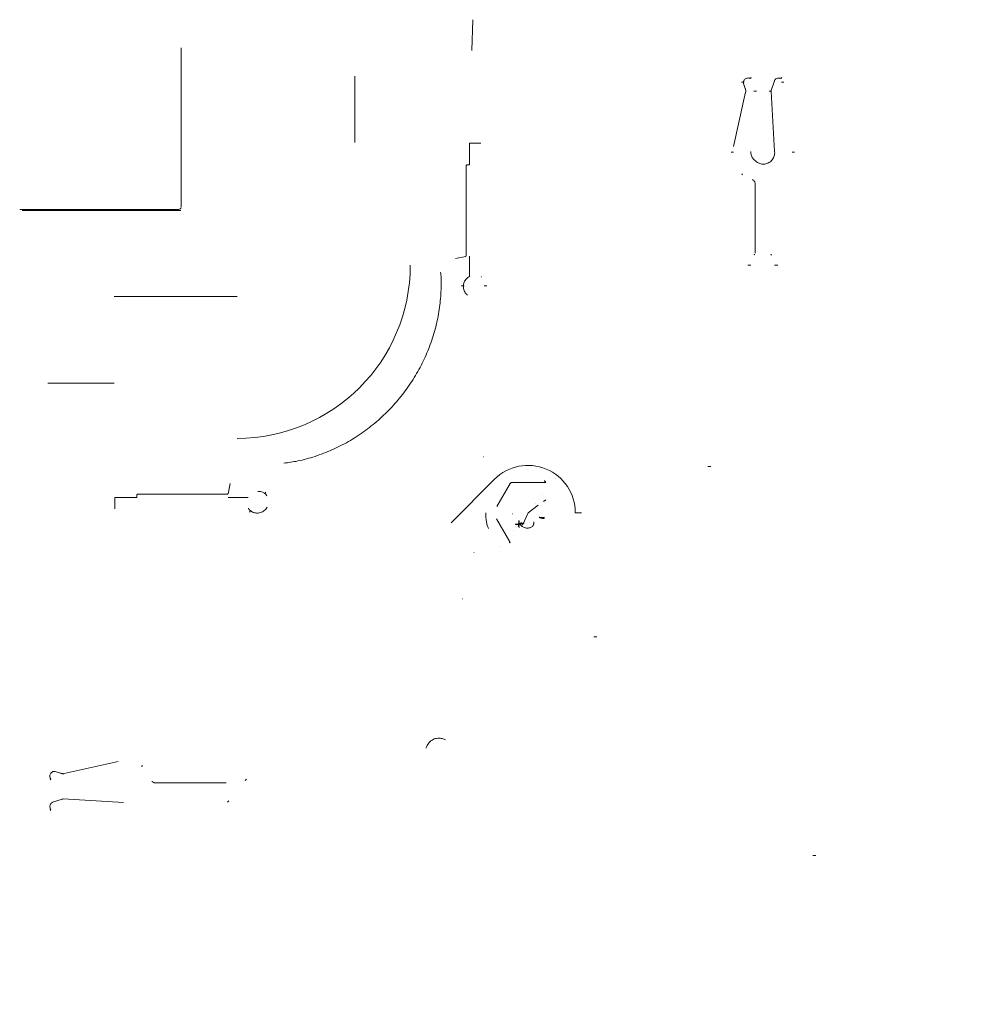
# Model space of a CAD drawing. Units: inches. Extents: x -4.4 to 3.63, y -7.28 to 0.75.
# Drawn here: x -4.28 to -0.4, y -3.26 to 0.75 of the extents above; entities that cross this region are included whole.
import ezdxf

# ---------------------------------------------------------------- set-up
doc = ezdxf.new("R2010")
doc.units = ezdxf.units.IN
doc.header["$MEASUREMENT"] = 0
for name, color, linetype, true_color in [('EXP1$11', 7, 'Continuous', 0xffffff), ('ORTHO$13', 7, 'Continuous', 0xffffff), ('ORTHO$9', 7, 'Continuous', 0xffffff), ('Top$12', 7, 'Continuous', 0xffffff), ('Top$8', 7, 'Continuous', 0xffffff)]:
    doc.layers.add(name, color=color, linetype=linetype, true_color=true_color)

msp = doc.modelspace()

# ---------------------------------------------------------------- linework, layer by layer
at = {"layer": 'EXP1$11', "color": 251, "linetype": 'Continuous', "lineweight": 18}
for p, q in [((-2.4399, 0.75, 6.5095), (-2.4445, 0.625, 6.5793)), ((-3.6284, -0.027, 6.0184), (-4.2751, -0.027, 6.0184))]:
    msp.add_line(p, q, dxfattribs=at)
at = {"layer": 'EXP1$11', "color": 163, "linetype": 'Continuous', "lineweight": 18}
for p, q in [((-1.3382, 0.4905, 0.409), (-1.3312, 0.4692, 0.409)), ((-1.3074, 0.5143, 0.12), (-1.3105, 0.5104, 0.4051)), ((-1.2127, 0.5007, 0.4096), (-1.2254, 0.4623, 0.4096)), ((-1.1828, 0.5143, 0.12), (-1.186, 0.5104, 0.4051)), ((-1.3296, 0.4542, 0.4096), (-1.3785, 0.2341, 0.4096)), ((-1.2263, 0.4582, 0.4094), (-1.2116, 0.2129, 0.4094)), ((-2.4082, 0.2477, 0.4092), (-2.4543, 0.2477, 0.4092)), ((-2.4539, 0.2473, 0.4094), (-2.4539, 0.1583, 0.4094)), ((-2.4675, 0.156, 0.4094), (-2.4675, -0.211, 0.4094)), ((-2.4543, 0.1587, 0.4092), (-2.4652, 0.1587, 0.4092)), ((-1.3426, 0.122, 0.4051), (-1.3458, 0.1182, 0.12)), ((-1.2914, 0.0834, 0.4094), (-1.2914, -0.2005, 0.4094)), ((-2.4685, -0.2146, 0.4057), (-2.5105, -0.223, 0.1675)), ((-2.4539, -0.2133, 0.4094), (-2.4539, -0.2952, 0.4094)), ((-1.2256, -0.2072, 0.4102), (-1.2266, -0.2083, 0.4951)), ((-1.2251, -0.2064, 0.3563), (-1.2255, -0.207, 0.3998)), ((-2.4044, -0.2964, 0.2623), (-2.406, -0.2984, 0.4051)), ((-3.4, -0.3769, 0.0289), (-3.9, -0.3769, 0.0289)), ((-2.1036, -1.12, 3.075), (-2.1036, -1.12, 3.09)), ((-3.4278, -1.1388, 0.1676), (-3.4362, -1.1808, 0.4058)), ((-2.2881, -1.1393, 3.205), (-2.3419, -1.2326, 3.2017)), ((-2.1492, -1.1349, 3.2047), (-2.282, -1.1349, 3.2047)), ((-2.1429, -1.1349, 3.11), (-2.1429, -1.1349, 3.2004)), ((-3.8087, -1.1957, 0.4092), (-3.8977, -1.1957, 0.4092)), ((-3.8973, -1.1961, 0.4094), (-3.8973, -1.2414, 0.4094)), ((-3.8083, -1.1848, 0.4094), (-3.8083, -1.1961, 0.4094)), ((-3.439, -1.1821, 0.4092), (-3.806, -1.1821, 0.4092)), ((-3.355, -1.1957, 0.4092), (-3.4363, -1.1957, 0.4092)), ((-3.2829, -1.1744, 0.0682), (-3.2866, -1.179, 0.4051)), ((-2.1564, -1.1849, 2.8509), (-2.1564, -1.1849, 2.8635)), ((-2.1564, -1.1849, 2.7009), (-2.1564, -1.1849, 2.7135)), ((-2.1564, -1.1849, 2.5509), (-2.1564, -1.1849, 2.5635)), ((-2.1564, -1.1849, 2.4009), (-2.1564, -1.1849, 2.4135)), ((-2.1564, -1.1849, 2.2509), (-2.1564, -1.1849, 2.2635)), ((-2.1564, -1.1849, 2.1009), (-2.1564, -1.1849, 2.1135)), ((-2.2156, -1.2576, 1.815), (-2.1744, -1.2275, 1.8966)), ((-2.1844, -1.2193, 2.8754), (-2.1844, -1.2193, 2.9181)), ((-2.1844, -1.2193, 2.7254), (-2.1844, -1.2193, 2.7681)), ((-2.1844, -1.2193, 2.5754), (-2.1844, -1.2193, 2.6181)), ((-2.1844, -1.2193, 2.4254), (-2.1844, -1.2193, 2.4681)), ((-2.1844, -1.2193, 2.2754), (-2.1844, -1.2193, 2.3181)), ((-2.1844, -1.2193, 2.1254), (-2.1844, -1.2193, 2.1681)), ((-2.1844, -1.2193, 1.9754), (-2.1844, -1.2193, 2.0181)), ((-2.1714, -1.2033, 2.93), (-2.1714, -1.2033, 2.9424)), ((-2.1714, -1.2033, 2.78), (-2.1714, -1.2033, 2.7924)), ((-2.1714, -1.2033, 2.63), (-2.1714, -1.2033, 2.6424)), ((-2.1714, -1.2033, 2.48), (-2.1714, -1.2033, 2.4924)), ((-2.1714, -1.2033, 2.33), (-2.1714, -1.2033, 2.3424)), ((-2.1714, -1.2033, 2.18), (-2.1714, -1.2033, 2.1924)), ((-2.1714, -1.2033, 2.03), (-2.1714, -1.2033, 2.0424)), ((-2.1526, -1.2115, 1.94), (-2.1433, -1.2047, 1.9583)), ((-3.345, -1.2507, 0.4051), (-3.3488, -1.2553, 0.0675)), ((-2.3439, -1.2826, 3.2005), (-2.2895, -1.3769, 3.2038)), ((-2.2387, -1.3084, 1.9043), (-2.2156, -1.2576, 1.815)), ((-2.2598, -1.3119, 1.9674), (-2.2598, -1.3119, 1.955)), ((-2.2598, -1.3119, 2.1174), (-2.2598, -1.3119, 2.105)), ((-2.2598, -1.3119, 2.2674), (-2.2598, -1.3119, 2.255)), ((-2.2598, -1.3119, 2.4174), (-2.2598, -1.3119, 2.405)), ((-2.2598, -1.3119, 2.5674), (-2.2598, -1.3119, 2.555)), ((-2.2598, -1.3119, 2.7174), (-2.2598, -1.3119, 2.705)), ((-2.2598, -1.3119, 2.8674), (-2.2598, -1.3119, 2.855)), ((-2.2468, -1.2959, 1.9431), (-2.2468, -1.2959, 1.9004)), ((-2.2468, -1.2959, 2.0931), (-2.2468, -1.2959, 2.0504)), ((-2.2468, -1.2959, 2.2431), (-2.2468, -1.2959, 2.2004)), ((-2.2468, -1.2959, 2.3931), (-2.2468, -1.2959, 2.3504)), ((-2.2468, -1.2959, 2.5431), (-2.2468, -1.2959, 2.5004)), ((-2.2468, -1.2959, 2.6931), (-2.2468, -1.2959, 2.6504)), ((-2.2468, -1.2959, 2.8431), (-2.2468, -1.2959, 2.8004)), ((-2.2468, -1.2959, 2.9931), (-2.2468, -1.2959, 2.9504)), ((-2.2468, -1.2959, 2.014), (-2.2468, -1.2959, 1.9793)), ((-2.2468, -1.2959, 2.164), (-2.2468, -1.2959, 2.1293)), ((-2.2468, -1.2959, 2.314), (-2.2468, -1.2959, 2.2793)), ((-2.2468, -1.2959, 2.464), (-2.2468, -1.2959, 2.4293)), ((-2.2468, -1.2959, 2.614), (-2.2468, -1.2959, 2.5793)), ((-2.2468, -1.2959, 2.764), (-2.2468, -1.2959, 2.7293)), ((-2.2468, -1.2959, 2.914), (-2.2468, -1.2959, 2.8793)), ((-2.2748, -1.3303, 2.0385), (-2.2748, -1.3303, 2.0259)), ((-2.2748, -1.3303, 2.1885), (-2.2748, -1.3303, 2.1759)), ((-2.2748, -1.3303, 2.3385), (-2.2748, -1.3303, 2.3259)), ((-2.2748, -1.3303, 2.4885), (-2.2748, -1.3303, 2.4759)), ((-2.2748, -1.3303, 2.6385), (-2.2748, -1.3303, 2.6259)), ((-2.2748, -1.3303, 2.7885), (-2.2748, -1.3303, 2.7759)), ((-2.2748, -1.3303, 2.9385), (-2.2748, -1.3303, 2.9259)), ((-2.3276, -1.3953, 3.09), (-2.3276, -1.3953, 3.075)), ((-2.2883, -1.3804, 3.2004), (-2.2883, -1.3804, 3.11)), ((-3.8841, -2.2713, 0.4094), (-4.1043, -2.3202, 0.4094)), ((-4.119, -2.3181, 0.4083), (-4.1403, -2.311, 0.4083)), ((-3.7855, -2.2871, 0.12), (-3.7886, -2.291, 0.4051)), ((-4.1578, -2.3422, 0.4051), (-4.1609, -2.3461, 0.12)), ((-3.4448, -2.3582, 0.4092), (-3.7334, -2.3582, 0.4092)), ((-3.3619, -2.3425, 0.0671), (-3.3666, -2.3483, 0.4951)), ((-4.1124, -2.4245, 0.4095), (-4.1508, -2.4371, 0.4095)), ((-3.8629, -2.438, 0.4091), (-4.1082, -2.4233, 0.4091)), ((-3.434, -2.4312, 0.4951), (-3.4388, -2.437, 0.0672)), ((-4.1578, -2.4668, 0.4051), (-4.1609, -2.4706, 0.12))]:
    msp.add_line(p, q, dxfattribs=at)
at = {"layer": 'EXP1$11', "color": 163, "linetype": 'Continuous', "lineweight": 18, "extrusion": (0.718873, -0.585049, 0.375419)}
for centre, start, end in [((-1.4351, 1.1301, -1.7114), 65.2365, 106.9896), ((-1.7197, 1.0432, -1.4967), 106.9896, 171.1007), ((-3.3214, 1.2028, -1.8908), 65.2365, 106.9896), ((-3.0897, 1.096, -1.627), 10.0588, 65.2365)]:
    msp.add_arc(centre, 0.005, start, end, dxfattribs=at)
at = {"layer": 'EXP1$11', "color": 163, "linetype": 'Continuous', "lineweight": 18}
for points, degree in [([(-1.3357, 0.5036, 0.4096), (-1.3394, 0.4976, 0.4097), (-1.3382, 0.4905, 0.409)], 2), ([(-1.21, 0.5052, 0.4096), (-1.2118, 0.5032, 0.4096), (-1.2127, 0.5007, 0.4096)], 2), ([(-1.3312, 0.4692, 0.409), (-1.3281, 0.462, 0.4095), (-1.3296, 0.4542, 0.4096)], 2), ([(-1.2254, 0.4623, 0.4096), (-1.2263, 0.4582, 0.4094)], 1), ([(-3.3536, -1.2395, 0.408), (-3.3507, -1.2468, 0.407), (-3.3444, -1.2506, 0.405)], 2), ([(-2.1708, -1.2769, 2.2868), (-2.1604, -1.28, 2.2938), (-2.1495, -1.2813, 2.3007)], 2), ([(-2.1707, -1.2766, 2.887), (-2.1602, -1.2796, 2.894), (-2.1493, -1.2807, 2.9009)], 2), ([(-2.1706, -1.2771, 1.9869), (-2.1603, -1.2802, 1.9938), (-2.1497, -1.2816, 2.0006)], 2), ([(-2.1704, -1.2759, 2.1373), (-2.1596, -1.2782, 2.1447), (-2.1484, -1.2778, 2.152)], 2), ([(-2.1704, -1.2761, 2.7372), (-2.1596, -1.2784, 2.7446), (-2.1484, -1.2779, 2.7519)], 2), ([(-2.1704, -1.2768, 2.5871), (-2.1601, -1.2798, 2.594), (-2.1494, -1.281, 2.6008)], 2), ([(-2.1702, -1.2761, 2.4374), (-2.1595, -1.2783, 2.4448), (-2.1484, -1.2779, 2.4519)], 2), ([(-2.2398, -1.2985, 2.1339), (-2.2527, -1.3049, 2.1232), (-2.2678, -1.3045, 2.1136)], 2), ([(-2.2401, -1.2983, 2.4337), (-2.2525, -1.3048, 2.4233), (-2.2672, -1.3051, 2.4139)], 2), ([(-2.2394, -1.2987, 2.8842), (-2.2519, -1.3054, 2.8736), (-2.2668, -1.3056, 2.8641)], 2), ([(-2.2405, -1.2981, 2.7335), (-2.2525, -1.3047, 2.7234), (-2.2667, -1.3057, 2.7141)], 2), ([(-2.2395, -1.2986, 2.5841), (-2.2518, -1.3054, 2.5737), (-2.2663, -1.3061, 2.5643)], 2), ([(-2.2398, -1.2985, 2.2839), (-2.2517, -1.3053, 2.2738), (-2.266, -1.3064, 2.2645)], 2), ([(-2.2401, -1.2983, 1.9837), (-2.2518, -1.3052, 1.9738), (-2.2658, -1.3066, 1.9646)], 2), ([(-2.2531, -1.3169, 2.558), (-2.2558, -1.3032, 2.5492), (-2.251, -1.2912, 2.5395)], 2), ([(-2.253, -1.317, 2.258), (-2.2558, -1.3035, 2.2494), (-2.2512, -1.2916, 2.2398)], 2), ([(-2.2532, -1.3169, 2.8579), (-2.2557, -1.3034, 2.8494), (-2.2511, -1.2917, 2.8399)], 2), ([(-2.2529, -1.3171, 1.958), (-2.2558, -1.3032, 1.9492), (-2.2511, -1.291, 1.9394)], 2), ([(-2.2516, -1.3178, 2.1085), (-2.2557, -1.3037, 2.0996), (-2.2513, -1.291, 2.0894)], 2), ([(-2.2514, -1.318, 2.4086), (-2.2556, -1.3039, 2.3997), (-2.2513, -1.2912, 2.3895)], 2), ([(-2.2512, -1.3181, 2.7087), (-2.2556, -1.3039, 2.6997), (-2.2513, -1.291, 2.6894)], 2), ([(-2.252, -1.308, 3.0018), (-2.2544, -1.2993, 2.9961), (-2.2513, -1.2914, 2.9896)], 2), ([(-2.2319, -1.3003, 1.909), (-2.2383, -1.3033, 1.905), (-2.2451, -1.3025, 1.9016)], 2), ([(-2.2884, -1.3804, 3.11), (-2.2894, -1.3799, 3.1059), (-2.2928, -1.3789, 3.1034)], 2), ([(-4.1043, -2.3202, 0.4094), (-4.112, -2.3215, 0.4094), (-4.119, -2.3181, 0.4083)], 2), ([(-4.1508, -2.4371, 0.4095), (-4.1554, -2.4388, 0.4097), (-4.158, -2.4429, 0.4096)], 2), ([(-4.1082, -2.4233, 0.4091), (-4.1124, -2.4245, 0.4095)], 1)]:
    msp.add_open_spline(points, degree=degree, dxfattribs=at)
for points, knots in [([(-1.3107, 0.5104, 0.4051), (-1.3111, 0.5108, 0.4055), (-1.3124, 0.5118, 0.4066), (-1.3154, 0.5124, 0.408), (-1.3198, 0.5127, 0.409), (-1.3253, 0.512, 0.4095), (-1.331, 0.5093, 0.4096), (-1.3347, 0.5061, 0.4097), (-1.3356, 0.5039, 0.4096), (-1.3357, 0.5036, 0.4096)], [0, 0, 0, 0, 0.074923, 0.198814, 0.334058, 0.527802, 0.756183, 0.96923, 1, 1, 1, 1]), ([(-1.1859, 0.5103, 0.405), (-1.1859, 0.5104, 0.405), (-1.1867, 0.5113, 0.4058), (-1.189, 0.512, 0.4073), (-1.1928, 0.5126, 0.4086), (-1.1979, 0.5125, 0.4093), (-1.2037, 0.5109, 0.4096), (-1.2082, 0.5081, 0.4096), (-1.2097, 0.5057, 0.4096), (-1.21, 0.5052, 0.4096)], [0, 0, 0, 0, 0.009326, 0.152466, 0.284786, 0.451238, 0.700473, 0.931971, 1, 1, 1, 1]), ([(-1.2901, 0.1757, 0.4048), (-1.2943, 0.1786, 0.4034), (-1.3013, 0.1855, 0.4013), (-1.3078, 0.1991, 0.4008), (-1.3088, 0.2084, 0.4005), (-1.3086, 0.2129, 0.4005)], [0, 0, 0, 0, 0.350523, 0.698924, 1, 1, 1, 1]), ([(-1.2116, 0.2129, 0.4094), (-1.2113, 0.2096, 0.4094), (-1.2114, 0.2008, 0.4096), (-1.2158, 0.1863, 0.4096), (-1.2269, 0.1723, 0.4096), (-1.2426, 0.1632, 0.4096), (-1.2596, 0.1607, 0.4092), (-1.2755, 0.1646, 0.4088), (-1.285, 0.1706, 0.4062), (-1.2893, 0.1749, 0.405), (-1.2901, 0.1757, 0.4048)], [0, 0, 0, 0, 0.085188, 0.234989, 0.390875, 0.548087, 0.702914, 0.834192, 0.970921, 1, 1, 1, 1]), ([(-1.3012, 0.0987, 0.4051), (-1.2993, 0.0976, 0.4065), (-1.2963, 0.0951, 0.4084), (-1.2926, 0.0898, 0.4091), (-1.2913, 0.0857, 0.4094), (-1.2914, 0.0835, 0.4094), (-1.2914, 0.0834, 0.4094)], [0, 0, 0, 0, 0.372645, 0.670192, 0.979013, 1, 1, 1, 1]), ([(2.6835, -0.25, 0.3122), (2.6835, -0.2876, 0.3123), (2.6826, -0.3967, 0.3123), (2.6763, -0.5772, 0.3124), (2.6612, -0.7911, 0.3125), (2.6386, -1.0043, 0.3126), (2.6085, -1.2167, 0.3127), (2.5708, -1.4278, 0.3128), (2.5258, -1.6376, 0.3129), (2.4733, -1.8456, 0.3129), (2.4135, -2.0516, 0.313), (2.3465, -2.2555, 0.313), (2.2724, -2.4568, 0.3131), (2.1911, -2.6554, 0.3131), (2.103, -2.851, 0.3132), (2.0079, -3.0434, 0.3132), (1.9061, -3.2323, 0.3132), (1.7977, -3.4175, 0.3132), (1.6829, -3.5988, 0.3132), (1.5617, -3.7759, 0.3132), (1.4343, -3.9486, 0.3133), (1.3009, -4.1168, 0.3133), (1.1617, -4.2801, 0.3133), (1.0168, -4.4384, 0.3132), (0.8664, -4.5914, 0.3132), (0.7107, -4.7391, 0.3132), (0.5498, -4.8812, 0.3132), (0.3841, -5.0175, 0.3132), (0.2136, -5.1479, 0.3131), (0.0387, -5.2721, 0.3131), (-0.1405, -5.3901, 0.3131), (-0.3238, -5.5018, 0.313), (-0.5109, -5.6068, 0.313), (-0.7015, -5.7052, 0.3129), (-0.8955, -5.7968, 0.3129), (-1.0926, -5.8815, 0.3128), (-1.2926, -5.9591, 0.3127), (-1.4952, -6.0297, 0.3126), (-1.7001, -6.093, 0.3125), (-1.9071, -6.1491, 0.3124), (-2.1159, -6.1978, 0.3123), (-2.3263, -6.239, 0.3121), (-2.538, -6.2729, 0.312), (-2.7507, -6.2992, 0.3118), (-2.9642, -6.318, 0.3116), (-3.1808, -6.3293, 0.3114), (-3.3261, -6.3317, 0.3112), (-3.4, -6.3315, 0.3111)], [0, 0, 0, 0, 0.011808, 0.034238, 0.05667, 0.079105, 0.101542, 0.12398, 0.14642, 0.168862, 0.191305, 0.21375, 0.236195, 0.258642, 0.281089, 0.303537, 0.325986, 0.348435, 0.370884, 0.393334, 0.415784, 0.438234, 0.460685, 0.483135, 0.505585, 0.528035, 0.550484, 0.572933, 0.595382, 0.61783, 0.640277, 0.662723, 0.685169, 0.707613, 0.730056, 0.752498, 0.774938, 0.797377, 0.819813, 0.842248, 0.86468, 0.88711, 0.909537, 0.931961, 0.954382, 0.976799, 1, 1, 1, 1]), ([(-2.4519, -0.2946, 0.4095), (-2.4548, -0.2959, 0.4096), (-2.4624, -0.3003, 0.4096), (-2.4725, -0.3111, 0.4096), (-2.4788, -0.3273, 0.4096), (-2.4787, -0.3452, 0.4093), (-2.4731, -0.3604, 0.4084), (-2.4661, -0.369, 0.4056), (-2.4622, -0.3718, 0.4044), (-2.4613, -0.3723, 0.4041)], [0, 0, 0, 0, 0.101058, 0.279864, 0.460229, 0.64396, 0.840773, 0.965572, 1, 1, 1, 1]), ([(-2.282, -1.1349, 3.2047), (-2.2827, -1.1351, 3.2048), (-2.2845, -1.1358, 3.205), (-2.2866, -1.1373, 3.2051), (-2.2877, -1.1388, 3.205), (-2.2881, -1.1393, 3.205)], [0, 0, 0, 0, 0.270703, 0.781952, 1, 1, 1, 1]), ([(-2.1492, -1.128, 3.1016), (-2.1483, -1.1283, 3.1017), (-2.1467, -1.1291, 3.1022), (-2.1449, -1.1311, 3.1035), (-2.1438, -1.1333, 3.1059), (-2.1436, -1.1346, 3.1085), (-2.1429, -1.1348, 3.1099), (-2.1428, -1.1348, 3.11)], [0, 0, 0, 0, 0.207629, 0.405254, 0.651487, 0.97051, 1, 1, 1, 1]), ([(-2.143, -1.1348, 3.2005), (-2.1434, -1.1346, 3.2011), (-2.1442, -1.1342, 3.2022), (-2.146, -1.1342, 3.2035), (-2.1477, -1.1345, 3.2043), (-2.1488, -1.1348, 3.2046), (-2.1492, -1.1349, 3.2047)], [0, 0, 0, 0, 0.286292, 0.553887, 0.819184, 1, 1, 1, 1]), ([(-3.2783, -1.1891, 0.4022), (-3.28, -1.186, 0.4028), (-3.2842, -1.1803, 0.4042), (-3.2933, -1.1744, 0.4074), (-3.3043, -1.1713, 0.4087), (-3.3116, -1.1712, 0.4091), (-3.3152, -1.1716, 0.4091)], [0, 0, 0, 0, 0.234225, 0.496837, 0.757859, 1, 1, 1, 1]), ([(-3.3444, -1.2506, 0.405), (-3.3428, -1.2521, 0.4044), (-3.3381, -1.2557, 0.4029), (-3.3275, -1.2587, 0.4012), (-3.3128, -1.2598, 0.4006), (-3.2963, -1.2551, 0.4004), (-3.2837, -1.2455, 0.4004), (-3.2789, -1.2377, 0.4004), (-3.2775, -1.2345, 0.4004)], [0, 0, 0, 0, 0.08623, 0.230969, 0.4156, 0.64763, 0.871752, 1, 1, 1, 1]), ([(-2.3877, -1.2576, 3.0989), (-2.3878, -1.264, 3.0988), (-2.387, -1.2827, 3.0986), (-2.3838, -1.3046, 3.0984), (-2.3778, -1.3187, 3.0977), (-2.3766, -1.3215, 3.0976)], [0, 0, 0, 0, 0.293611, 0.86102, 1, 1, 1, 1]), ([(-2.1925, -1.2952, 2.9421), (-2.1921, -1.2969, 2.9422), (-2.1918, -1.3001, 2.9423), (-2.1925, -1.3049, 2.942), (-2.1945, -1.3095, 2.9412), (-2.1979, -1.3135, 2.9401), (-2.2025, -1.3168, 2.9385), (-2.2107, -1.3202, 2.9357), (-2.2229, -1.3209, 2.9313), (-2.2371, -1.3163, 2.9254), (-2.2478, -1.3069, 2.919), (-2.2531, -1.2971, 2.9137), (-2.2529, -1.2914, 2.9105), (-2.2527, -1.2899, 2.9097)], [0, 0, 0, 0, 0.049732, 0.098015, 0.147498, 0.200708, 0.259647, 0.325645, 0.48041, 0.644568, 0.800848, 0.950132, 1, 1, 1, 1]), ([(-2.2895, -1.3769, 3.2038), (-2.2895, -1.3776, 3.2034), (-2.2893, -1.3788, 3.2026), (-2.2889, -1.38, 3.2013), (-2.2884, -1.3803, 3.2006), (-2.2882, -1.3803, 3.2004)], [0, 0, 0, 0, 0.441844, 0.872854, 1, 1, 1, 1]), ([(-2.552, -2.1824, 0.4963), (-2.5552, -2.1807, 0.497), (-2.5633, -2.1773, 0.4984), (-2.579, -2.175, 0.4992), (-2.5978, -2.178, 0.4996), (-2.6153, -2.1885, 0.4996), (-2.626, -2.2027, 0.4996), (-2.6295, -2.2126, 0.4996), (-2.6305, -2.2166, 0.4996)], [0, 0, 0, 0, 0.110639, 0.271315, 0.473971, 0.677878, 0.878435, 1, 1, 1, 1]), ([(-4.1403, -2.311, 0.4083), (-4.1424, -2.3109, 0.4087), (-4.1467, -2.3111, 0.4094), (-4.1531, -2.3132, 0.4096), (-4.1583, -2.3176, 0.4097), (-4.1615, -2.3236, 0.4096), (-4.1623, -2.3304, 0.4094), (-4.1612, -2.3362, 0.4087), (-4.1597, -2.3403, 0.4069), (-4.1583, -2.3417, 0.4056), (-4.1577, -2.3421, 0.4051)], [0, 0, 0, 0, 0.133454, 0.283835, 0.419507, 0.561924, 0.708691, 0.849072, 0.941692, 1, 1, 1, 1]), ([(-3.7334, -2.3581, 0.4092), (-3.7336, -2.3581, 0.4092), (-3.7358, -2.3582, 0.4091), (-3.7398, -2.3566, 0.4086), (-3.7434, -2.3536, 0.4071), (-3.7454, -2.3521, 0.4056), (-3.7459, -2.3516, 0.4051)], [0, 0, 0, 0, 0.043906, 0.423622, 0.824762, 1, 1, 1, 1]), ([(-4.158, -2.4429, 0.4096), (-4.1587, -2.4436, 0.4096), (-4.1608, -2.4461, 0.4096), (-4.1622, -2.4519, 0.4095), (-4.1619, -2.4582, 0.4091), (-4.1604, -2.4631, 0.4078), (-4.159, -2.4658, 0.4061), (-4.1579, -2.4666, 0.4052), (-4.1576, -2.4667, 0.4051)], [0, 0, 0, 0, 0.112739, 0.363245, 0.63753, 0.811886, 0.96207, 1, 1, 1, 1])]:
    msp.add_open_spline(points, degree=3, knots=knots, dxfattribs=at)
at = {"layer": 'EXP1$11', "color": 251, "linetype": 'Continuous', "lineweight": 18}
msp.add_open_spline([(-2.5712, -0.2788, 6.5447), (-2.5709, -0.282, 6.5449), (-2.5686, -0.3086, 6.5464), (-2.5691, -0.3593, 6.5486), (-2.5758, -0.4307, 6.5511), (-2.5904, -0.5021, 6.553), (-2.6123, -0.5728, 6.5544), (-2.6414, -0.6416, 6.5554), (-2.6776, -0.7077, 6.556), (-2.7203, -0.7702, 6.5563), (-2.7692, -0.8283, 6.5562), (-2.8236, -0.8812, 6.5558), (-2.8828, -0.9283, 6.5551), (-2.9462, -0.969, 6.5539), (-3.0129, -1.0029, 6.5523), (-3.0819, -1.0293, 6.5502), (-3.1476, -1.0472, 6.5476), (-3.1903, -1.0539, 6.5454), (-3.2093, -1.056, 6.5443)], degree=3, knots=[0, 0, 0, 0, 0.008765, 0.072499, 0.137299, 0.203258, 0.270136, 0.337718, 0.405813, 0.474243, 0.542847, 0.611463, 0.679894, 0.747983, 0.81556, 0.882441, 0.948422, 1, 1, 1, 1], dxfattribs=at)
at = {"layer": 'ORTHO$13', "color": 163, "linetype": 'Continuous', "lineweight": 18, "extrusion": (-4.16611e-18, 0, -1)}
msp.add_arc((3.4, -0.25, -0.3151), 6.095, 180, 270, dxfattribs=at)
at = {"layer": 'ORTHO$9', "color": 163, "linetype": 'Continuous', "lineweight": 18}
for p, q in [((-1.3461, 0.4958, 0.12), (-1.3411, 0.4958, 0.4051)), ((-1.1789, 0.4958, 0.4051), (-1.1739, 0.4958, 0.12)), ((-1.2911, 0.4589, 0.4051), (-1.2861, 0.4589, 0.12)), ((-1.2339, 0.4589, 0.12), (-1.2289, 0.4589, 0.4051)), ((-1.389, 0.21, 0.12), (-1.3841, 0.21, 0.4051)), ((-1.1359, 0.21, 0.4051), (-1.131, 0.21, 0.12)), ((-1.3209, -0.25, 0.065), (-1.3134, -0.25, 0.4951)), ((-1.2066, -0.25, 0.4951), (-1.1991, -0.25, 0.065)), ((-2.4871, -0.3344, 0.065), (-2.4812, -0.3344, 0.4051)), ((-2.3887, -0.3344, 0.4051), (-2.3827, -0.3344, 0.065)), ((-1.4838, -1.0689, 0.065), (-1.4763, -1.0689, 0.4951)), ((-2.5285, -1.2983, 0.115), (-2.3517, -1.1215, 0.115)), ((-1.9981, -1.2576, 0.09), (-1.9981, -1.2576, 0.065)), ((-1.9476, -1.7632, 0.0714), (-1.9402, -1.7632, 0.4951)), ((-1.0567, -2.6542, 0.0712), (-1.0493, -2.6542, 0.4951))]:
    msp.add_line(p, q, dxfattribs=at)
at = {"layer": 'ORTHO$9', "color": 251, "linetype": 'Continuous', "lineweight": 18}
msp.add_line((-2.3965, -1.0297, 0.502), (-2.3979, -1.0297, 0.51), dxfattribs=at)
at = {"layer": 'ORTHO$9', "color": 163, "linetype": 'Continuous', "lineweight": 18, "extrusion": (-3.51437e-15, 1, 6.12323e-17)}
for centre, radius, start, end in [((1.3361, 0.405, 0.4958), 0.005, 1, 90), ((1.1839, 0.405, 0.4958), 0.005, 90, 179), ((1.2961, 0.405, 0.4589), 0.005, 90, 179), ((1.2239, 0.405, 0.4589), 0.005, 1, 90), ((1.3791, 0.405, 0.21), 0.005, 1, 90), ((1.1409, 0.405, 0.21), 0.005, 90, 179), ((1.3084, 0.495, -0.25), 0.005, 1, 90), ((1.2116, 0.495, -0.25), 0.005, 90, 179), ((2.4762, 0.405, -0.3344), 0.005, 1, 90), ((2.3937, 0.405, -0.3344), 0.005, 90, 179), ((1.4713, 0.495, -1.0689), 0.005, 1, 90), ((2.0231, 0.09, -1.2576), 0.025, 90, 180), ((1.9352, 0.495, -1.7632), 0.005, 1, 90), ((1.0443, 0.495, -2.6542), 0.005, 1, 90)]:
    msp.add_arc(centre, radius, start, end, dxfattribs=at)
at = {"layer": 'ORTHO$9', "color": 163, "linetype": 'Continuous', "lineweight": 18}
for radius in [0.705, 6.095]:
    msp.add_arc((-3.4, -0.25, 0.3151), radius, 270, 0, dxfattribs=at)
at = {"layer": 'ORTHO$9', "color": 163, "linetype": 'Continuous', "lineweight": 18, "extrusion": (-4.16611e-18, 0, -1)}
msp.add_arc((2.2156, -1.2576, -0.115), 0.1925, 45, 180, dxfattribs=at)
at = {"layer": 'ORTHO$9', "color": 251, "linetype": 'Continuous', "lineweight": 18}
for points in [[(-2.2769, -1.2621, 0.502), (-2.2783, -1.262, 0.51)], [(-2.4347, -1.4199, 0.502), (-2.4361, -1.4199, 0.51)], [(-2.4803, -1.6084, 0.51), (-2.4817, -1.6085, 0.502)]]:
    msp.add_open_spline(points, degree=1, dxfattribs=at)
at = {"layer": 'Top$12', "color": 163, "linetype": 'Continuous', "lineweight": 18}
for p, q in [((-2.9201, 0.52, 0.095), (-2.9201, 0.25, 0.095)), ((-3.9, -0.7299, 0.095), (-4.17, -0.7299, 0.095))]:
    msp.add_line(p, q, dxfattribs=at)
for points, knots in [([(-1.2941, -0.2048, 0.405), (-1.2941, -0.205, 0.405), (-1.2941, -0.2055, 0.4049), (-1.2944, -0.2063, 0.4049), (-1.2948, -0.2071, 0.4047), (-1.2951, -0.2075, 0.4045), (-1.2953, -0.2077, 0.4042), (-1.2954, -0.2078, 0.4038), (-1.2954, -0.2079, 0.4034), (-1.2954, -0.2078, 0.4027), (-1.2951, -0.2076, 0.4014), (-1.2946, -0.2071, 0.4), (-1.294, -0.2066, 0.3992), (-1.2937, -0.2064, 0.3989)], [0, 0, 0, 0, 0.06595, 0.1772, 0.267422, 0.330119, 0.366648, 0.398644, 0.440406, 0.508467, 0.635877, 0.861693, 1, 1, 1, 1]), ([(-1.2259, -0.2068, 0.3994), (-1.2254, -0.2071, 0.4), (-1.2249, -0.2076, 0.4012), (-1.2246, -0.2079, 0.4028), (-1.2246, -0.2079, 0.4037), (-1.2247, -0.2077, 0.4042), (-1.2249, -0.2075, 0.4045), (-1.2253, -0.2069, 0.4048), (-1.2258, -0.2059, 0.4049), (-1.2259, -0.205, 0.405), (-1.2259, -0.2045, 0.405)], [0, 0, 0, 0, 0.281542, 0.468382, 0.538388, 0.585665, 0.625168, 0.687038, 0.833275, 1, 1, 1, 1])]:
    msp.add_open_spline(points, degree=3, knots=knots, dxfattribs=at)
at = {"layer": 'Top$8', "color": 251, "linetype": 'Continuous', "lineweight": 18}
for p, q in [((-3.6276, 0.6349, 0.01), (-3.6276, -0.0124, 0.01)), ((-3.6376, -0.0224, 0.01), (-4.2849, -0.0224, 0.01))]:
    msp.add_line(p, q, dxfattribs=at)
for centre, radius, start, end in [((-3.6376, -0.0124, 0.01), 0.01, 270.1357, 344.8587), ((-3.4, -0.25, 0.01), 7.0276, 270, 0)]:
    msp.add_arc(centre, radius, start, end, dxfattribs=at)

doc.saveas('drawing.dxf')
